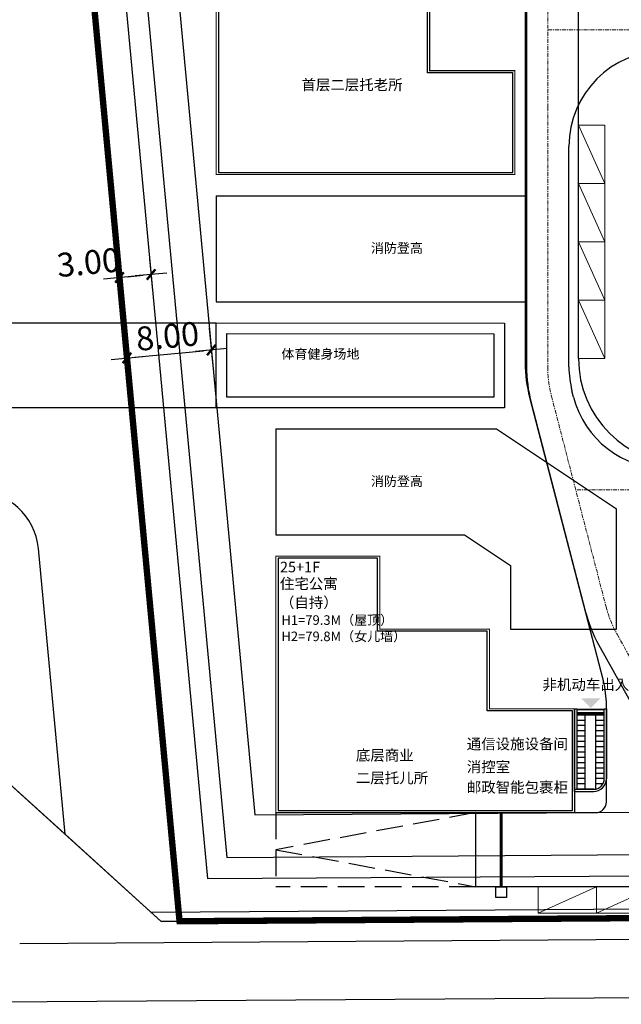
# Model space of a CAD drawing. Units: millimetres. Extents: x -275966 to 1439594, y 2534916 to 5071854.
# Drawn here: x 717481 to 717538, y 2535802 to 2535895 of the extents above; entities that cross this region are included whole.
import ezdxf
from ezdxf.enums import TextEntityAlignment as Align

# ---------------------------------------------------------------- set-up
doc = ezdxf.new("R2010")
doc.units = ezdxf.units.MM
doc.header["$LTSCALE"] = 100
for name, pattern in [('( Hidden )', [0.375, 0.25, -0.125]), ('cars$0$cars$0$DASH', [0.35, 0.25, -0.1]), ('CENTER2', [1.125, 0.75, -0.125, 0.125, -0.125]), ('DASH', [0.35, 0.25, -0.1]), ('DASHDOT', [1, 0.5, -0.25, 0, -0.25]), ('DOTE', [2.4200000000000004, 2, -0.2, 0.02, -0.2])]:
    doc.linetypes.add(name, pattern=pattern)
doc.layers.add('04道路中线', color=12, linetype='Continuous', lineweight=20)
doc.layers.add('cars$0$cars$0$汽车', color=8, linetype='cars$0$cars$0$DASH', lineweight=5)
for name, color, linetype in [('A-ANNO-ARRW-TEXT', 7, 'Continuous'), ('A-ANNO-DIMS', 70, 'Continuous'), ('A-COLU-STEL', 4, 'Continuous'), ('A_L_TREE', 87, 'Continuous'), ('G-SHBD-LOGO', 7, 'Continuous'), ('G-SHBD-TTLB', 101, 'Continuous'), ('G-XREF', 2, 'Continuous'), ('JT-道路中线', 10, 'DASHDOT'), ('JT-道路红线', 7, 'Continuous'), ('KX-城镇开发边界', 21, 'Continuous'), ('LAJ', 1, 'Continuous'), ('STAIR', 3, 'Continuous'), ('YD-E1', 7, 'Continuous'), ('YD-G1', 7, 'Continuous'), ('YD-R', 7, 'Continuous'), ('建筑基底', 4, 'Continuous'), ('建筑轮廓', 2, 'Continuous'), ('消防', 6, 'Continuous'), ('规划用地边线', 1, 'DOTE')]:
    doc.layers.add(name, color=color, linetype=linetype)
doc.layers.add('JT-道路缘石线', color=7, linetype='Continuous', true_color=0x0000a2)
doc.styles.add('GLA_T_G02_T3', font='romans.shx', dxfattribs={"width": 0.65, "bigfont": 'hzdx.shx'})
doc.styles.add('黑体', font='simhei.ttf')
doc.dimstyles.new('DIMN&&1', dxfattribs={"dimtxt": 2.25, "dimasz": 0.75, "dimexe": 1.5, "dimexo": 0.9375, "dimgap": 0.5625, "dimtad": 1, "dimzin": 0, "dimdsep": 46, "dimtxsty": 'GLA_T_G02_T3', "dimblk": 'TICK-3', "dimcen": 1, "dimclrd": 256, "dimclre": 256, "dimclrt": 7, "dimazin": 0, "dimtfac": 0.5, "dimtix": 1, "dimtmove": 2, "dimatfit": 3, "dimldrblk": 'TICK-arow', "dimfxl": 2, "dimtvp": 1, "dimtolj": 1, "dimtzin": 0, "dimlwd": -1, "dimlwe": -1, "dimarcsym": 0})

# ---------------------------------------------------------------- blocks, each defined once
blk = doc.blocks.new('12344111')
at = {"layer": '建筑基底', "const_width": 0.1}
blk.add_lwpolyline([(213085.1834948634, -33400.91935499944), (213074.8334948634, -33400.91935499944), (213074.8334948634, -33394.01935499953), (213065.0334948634, -33394.01935499953), (213065.0334948633, -33418.21935499925), (213093.2334948634, -33418.21935499925), (213093.2334948634, -33408.41935499944), (213091.4334935091, -33408.41935499944), (213091.4334935091, -33408.41935499944), (213085.1834948634, -33408.41935499944), (213085.1834948634, -33400.91935499944)], dxfattribs=at)
at = {"layer": '建筑轮廓'}
blk.add_lwpolyline([(213084.9834948634, -33401.11935499962), (213074.6334948634, -33401.11935499962), (213074.6334948634, -33394.21935499925), (213065.2334948634, -33394.21935499925), (213065.2334948634, -33418.01935499953), (213093.0334948634, -33418.01935499953), (213093.0334948634, -33408.61935499962), (213091.4334935091, -33408.61935499962), (213084.9834948634, -33408.61935499962)], close=True, dxfattribs=at)
blk = doc.blocks.new('123112')
for points in [[(719572.6936785945, 2535821.753879718), (719572.6936785945, 2535829.553880038), (719572.8936785945, 2535829.553880038), (719572.8936785945, 2535821.953879718)], [(719575.4936583654, 2535822.947508735), (719575.4936583654, 2535829.553880038), (719575.6936583654, 2535829.553880038), (719575.6936583654, 2535822.94690085)]]:
    blk.add_lwpolyline(points)
for points in [[(719572.6936785945, 2535821.953879718), (719574.4936786604, 2535821.953879718, 0.4142135655100429), (719575.4936786604, 2535822.953879728), (719575.4936785946, 2535828.985989204)], [(719572.6936785945, 2535821.753879718), (719574.493678659, 2535821.753879718, 0.4142135655896031), (719575.6936786589, 2535822.953879731), (719575.6936785945, 2535828.985989204)]]:
    blk.add_lwpolyline(points, format="xyb")
at = {"layer": 'STAIR'}
for p, q in [((719572.893675203, 2535829.503879715), (719575.4936914003, 2535829.503879717)), ((719575.4936914018, 2535829.453879717), (719572.893675203, 2535829.453879726)), ((719575.493691409, 2535829.153879717), (719572.893675203, 2535829.153879726)), ((719572.893675203, 2535829.103879726), (719575.4936914102, 2535829.103879717)), ((719575.4936914102, 2535828.953879718), (719572.8936757618, 2535828.953879718)), ((719573.6936757615, 2535825.098110487), (719573.6936757615, 2535828.953879718)), ((719574.6936757615, 2535825.309648949), (719574.6936757615, 2535828.953879718)), ((719573.6936757615, 2535828.453879718), (719572.8936757618, 2535828.453879718)), ((719575.4936757637, 2535828.453879718), (719574.6936757615, 2535828.453879718)), ((719573.6936757615, 2535827.953879718), (719572.8936757618, 2535827.953879718)), ((719573.6936757615, 2535827.453879718), (719572.8936757618, 2535827.453879718)), ((719575.4936757637, 2535827.953879718), (719574.6936757615, 2535827.953879718)), ((719575.4936757637, 2535827.453879718), (719574.6936757615, 2535827.453879718)), ((719573.6936757615, 2535826.953879718), (719572.8936757618, 2535826.953879718)), ((719573.6936757615, 2535826.453879718), (719572.8936757618, 2535826.453879718)), ((719575.4936757637, 2535826.953879718), (719574.6936757615, 2535826.953879718)), ((719575.4936757637, 2535826.453879718), (719574.6936757615, 2535826.453879718)), ((719573.6936757615, 2535825.953879718), (719572.8936757618, 2535825.953879718)), ((719573.6936757615, 2535825.453879718), (719572.8936757618, 2535825.453879718)), ((719575.4936757637, 2535825.953879718), (719574.6936757615, 2535825.953879718)), ((719575.4936757637, 2535825.453879718), (719574.6936757615, 2535825.453879718)), ((719574.6936757615, 2535821.974083229), (719574.6936757615, 2535825.309648949)), ((719573.6936757615, 2535824.953879718), (719572.8936757618, 2535824.953879718)), ((719573.6936757615, 2535824.453879718), (719572.8936757618, 2535824.453879718)), ((719573.6936757615, 2535821.953879718), (719573.6936757615, 2535825.098110487)), ((719575.4936757637, 2535824.953879718), (719574.6936757615, 2535824.953879718)), ((719575.4936757637, 2535824.453879718), (719574.6936757615, 2535824.453879718)), ((719573.6936757615, 2535823.953879718), (719572.8936757618, 2535823.953879718)), ((719573.6936757615, 2535823.453879718), (719572.8936757618, 2535823.453879718)), ((719575.4936757637, 2535823.953879718), (719574.6936757615, 2535823.953879718)), ((719575.4936757637, 2535823.453879718), (719574.6936757615, 2535823.453879718)), ((719573.6936757615, 2535822.953879718), (719572.8936757618, 2535822.953879718)), ((719573.6936757615, 2535822.453879718), (719572.8936757618, 2535822.453879718)), ((719575.4936757637, 2535822.953879718), (719574.6936757615, 2535822.953879718)), ((719575.3597040642, 2535822.453879718), (719574.6936757615, 2535822.453879718)), ((719573.6936757615, 2535821.953879718), (719572.8936757618, 2535821.953879718)), ((719574.4936786604, 2535821.953879718), (719573.6936757615, 2535821.953879718))]:
    blk.add_line(p, q, dxfattribs=at)
blk = doc.blocks.new('nnnt3')
at = {"layer": 'G-SHBD-TTLB', "linetype": '( Hidden )', "ltscale": 0.01, "const_width": 0.3}
blk.add_lwpolyline([(719575.6474640807, 2535812.753880038), (719575.6474640807, 2535819.753880038)], dxfattribs=at)
at = {"layer": 'G-SHBD-TTLB'}
blk.add_lwpolyline([(719575.1474640807, 2535812.753880038), (719576.1474640807, 2535812.753880038), (719576.1474640807, 2535811.753880038), (719575.1474640807, 2535811.753880038), (719575.1474640807, 2535812.753880038)], dxfattribs=at)
blk = doc.blocks.new('19-21-28-cars$0$cars$0$qqqqqqq')
at = {"color": 163, "linetype": 'ByBlock'}
blk.add_lwpolyline([(-2499.999999999711, -500.0000000000437), (-2499.999999999738, -6000.000000000029), (2.328306436538696e-10, -6000.000000000029), (1.141415850725025e-10, -500.0000000000146), (-2499.999999999769, -500.0000000000437), (1.746229827404022e-10, -6000.000000000029)], dxfattribs=at)
blk = doc.blocks.new('121221rff')
at = {"layer": '04道路中线', "linetype": 'CENTER2', "ltscale": 0.005}
for points in [[(718319.0894060138, 2535886.290862209), (718319.0894060138, 2535915.544624371, 0.4142135623730951), (718308.0894060138, 2535926.544624371)], [(718319.0894060138, 2535893.606704208), (718380.1249795338, 2535893.606704208, 0.04491624328588129), (718382.0893728845, 2535893.783527282), (718397.2209021178, 2535896.529881298, -0.04491624328546708), (718399.1852954684, 2535896.706704372), (718452.1792744211, 2535896.706704372, 0.3539997236954494), (718463.1515257034, 2535905.783407108, -0.3570029894926663), (718473.9340099323, 2535914.60670459), (718531.9894469099, 2535914.60670459)], [(718319.0894060138, 2535886.290862209), (718319.0894060138, 2535861.800305328, 0.06349330977797864), (718319.4413260671, 2535859.040161591), (718324.5902787518, 2535839.176536701, 0.0639434030337164), (718325.6331183076, 2535836.575770345), (718333.2946732595, 2535822.848422599, -0.1279562122806811), (718334.6894328689, 2535817.487512506), (718334.6894328689, 2535809.842424421)]]:
    blk.add_lwpolyline(points, format="xyb", dxfattribs=at)
blk.add_lwpolyline([(718391.0894609719, 2535850.20669452), (718321.731094639, 2535850.20669452)], dxfattribs=at)
at = {"layer": '消防'}
for p, q in [((718321.0894060138, 2535861.800305328), (718321.0894060138, 2535882.606704208)), ((718321.531213523, 2535858.948395099), (718321.3773406029, 2535859.542005907)), ((718325.5778557577, 2535837.053880038), (718325.5778557576, 2535848.405882255)), ((718315.5778557577, 2535837.053880038), (718325.5778557577, 2535837.053880038))]:
    blk.add_line(p, q, dxfattribs=at)
for points in [[(718308.0894060138, 2535924.544624371, -0.4142135623730951), (718317.0894060138, 2535915.544624371), (718317.0894060138, 2535886.290862209)], [(718317.0894060138, 2535886.290862209), (718317.0894060138, 2535861.800305328, 0.0634933097781089), (718317.5053115314, 2535858.538317275), (718322.6542642161, 2535838.674692385, 0.06394340303149829), (718323.8867109637, 2535835.601059419), (718331.5482659157, 2535821.873711674, -0.1279562122760559), (718332.6894328689, 2535817.487512506), (718332.6894328689, 2535809.828831061)]]:
    blk.add_lwpolyline(points, format="xyb", dxfattribs=at)
for points in [[(718287.7894021242, 2535877.953880038), (718317.0894060138, 2535877.953880038)], [(718287.7894021242, 2535877.953880038), (718287.7894021242, 2535867.953880038)], [(718317.0894060138, 2535877.953880038), (718317.0894060138, 2535867.953880038)], [(718287.7894021242, 2535867.953880038), (718317.0894060138, 2535867.953880038)], [(718293.4278557575, 2535855.953880038), (718314.2558590837, 2535855.953880038)], [(718293.4278557575, 2535855.953880038), (718293.4278557575, 2535845.953880038)], [(718314.2558590837, 2535855.953880038), (718325.5778557576, 2535848.405882255)], [(718293.4278557575, 2535845.953880038), (718311.2281027065, 2535845.953880038)], [(718311.2281027065, 2535845.953880038), (718315.5778557576, 2535843.05404467)], [(718315.5778557577, 2535843.05404467), (718315.5778557577, 2535837.053880038)], [(718315.5778557577, 2535837.053880038), (718323.1901945127, 2535837.053880038)]]:
    blk.add_lwpolyline(points, dxfattribs=at)
for centre, radius, start, end in [((718330.0894060138, 2535882.606704208), 9, 90, 180), ((718330.0894060137, 2535861.800305328), 8.999999999960881, 180.0000000029645, 194.5320874419512), ((718330.243278934, 2535861.20669452), 9.000000000465661, 194.532087441586, 269.9999999992574)]:
    blk.add_arc(centre, radius, start, end, dxfattribs=at)
blk = doc.blocks.new('TICK-3')
blk.add_line((2, 0), (-2, 0))
at = {"const_width": 0.3}
blk.add_lwpolyline([(0.5999999999999943, 0.5999999999999943), (-0.5999999999999943, -0.5999999999999943)], dxfattribs=at)
blk = doc.blocks.new('*D134')
at = {"layer": 'A-ANNO-DIMS', "transparency": 16777216}
for p, q in [((717490.1236967195, 2535871.717266831), (717490.4010118983, 2535868.747482654)), ((717493.1107022101, 2535871.996190117), (717493.3880173889, 2535869.02640594)), ((717491.0083016279, 2535870.31071622), (717492.5018043731, 2535870.450177863))]:
    blk.add_line(p, q, dxfattribs=at)
at = {"layer": 'DEFPOINTS', "color": 0, "transparency": 16777216}
for p in [(717490.0365331926, 2535872.650706046), (717493.0235386831, 2535872.929629333), (717493.2485557458, 2535870.519908685)]:
    blk.add_point(p, dxfattribs=at)
at = {"layer": 'A-ANNO-DIMS', "transparency": 16777216, "xscale": 0.75, "yscale": 0.75, "zscale": 0.75}
for p, rotation in [((717490.2615502552, 2535870.240985399), 185.3347470855538), ((717493.2485557458, 2535870.519908685), 5.334747085553833)]:
    blk.add_blockref('TICK-3', p, dxfattribs=dict(at, rotation=rotation))
at = {"layer": 'A-ANNO-DIMS', "color": 7, "transparency": 16777216, "insert": (717487.3256740157, 2535871.661677718), "char_height": 2.25, "attachment_point": 5, "rotation": 5.3347470855538335, "style": 'GLA_T_G02_T3'}
blk.add_mtext('\\A1;3.00', dxfattribs=at)
blk = doc.blocks.new('TICK-arow')
blk.add_line((-1, 0), (0, 0))
blk.add_lwpolyline([(0, 0, 0, 1, 0), (-2.999999999999964, 0, 0, 0, 0)], format="xyseb")
blk = doc.blocks.new('*D135')
at = {"layer": 'A-ANNO-DIMS', "transparency": 16777216}
for p, q in [((717498.7441710131, 2535865.445276892), (717499.0755083925, 2535861.896965868)), ((717490.7788230383, 2535864.701481462), (717491.1101604177, 2535861.153170438)), ((717491.7174501473, 2535862.716404005), (717498.1892953768, 2535863.320737792))]:
    blk.add_line(p, q, dxfattribs=at)
at = {"layer": 'DEFPOINTS', "color": 0, "transparency": 16777216}
for p in [(717498.6570074861, 2535866.378716107), (717490.6916595113, 2535865.634920677), (717498.9360467494, 2535863.390468614)]:
    blk.add_point(p, dxfattribs=at)
at = {"layer": 'A-ANNO-DIMS', "transparency": 16777216, "xscale": 0.75, "yscale": 0.75, "zscale": 0.75}
for p, rotation in [((717490.9706987746, 2535862.646673183), 185.3347470899038), ((717498.9360467494, 2535863.390468614), 5.334747089903789)]:
    blk.add_blockref('TICK-3', p, dxfattribs=dict(at, rotation=rotation))
at = {"layer": 'A-ANNO-DIMS', "color": 7, "transparency": 16777216, "insert": (717494.7964784134, 2535864.698761486), "char_height": 2.25, "attachment_point": 5, "rotation": 5.3347470899037885, "style": 'GLA_T_G02_T3'}
blk.add_mtext('\\A1;8.00', dxfattribs=at)

msp = doc.modelspace()

# ---------------------------------------------------------------- hatches: boundary and pattern name
at = {"layer": '规划用地边线'}
msp.add_hatch(color=2, dxfattribs=at).paths.add_polyline_path([(717534.7586548114, 2535829.624839808), (717535.6626734158, 2535830.520803179), (717533.8626914402, 2535830.528858413)])

# ---------------------------------------------------------------- linework, layer by layer
at = {"color": 1, "linetype": 'DASH', "ltscale": 20, "const_width": 0.6}
msp.add_lwpolyline([(717489.8248691766, 2535955.616224492), (717482.7855268866, 2535950.302148971), (717495.9334646527, 2535809.500128406), (717648.0416823943, 2535810.533959236), (717810.8096893628, 2535811.64024133), (717771.3657482567, 2535988.331221676), (717489.8248691766, 2535955.616224492)], close=True, dxfattribs=at)
at = {"color": 64, "linetype": 'DASH', "ltscale": 20}
msp.add_lwpolyline([(717648.0144963036, 2535814.533866849), (717806.8488876245, 2535815.613413416), (717769.0267944591, 2535985.03925), (717490.9813738355, 2535952.730424431), (717485.928050821, 2535948.915616311), (717498.5713173099, 2535813.518149435)], close=True, dxfattribs=at)
at = {"color": 6, "linetype": 'DASH', "ltscale": 20}
msp.add_lwpolyline([(717488.132361623, 2535946.820816424), (717500.3921003002, 2535815.530570908), (717648.0009032566, 2535816.533820656), (717804.3569556782, 2535817.596522746), (717767.6865485128, 2535981.863327989), (717492.1378784943, 2535949.844624371), (717488.132361623, 2535946.820816424)], dxfattribs=at)
at = {"color": 3, "linetype": 'DASH', "ltscale": 20}
msp.add_lwpolyline([(717765.1285381296, 2535979.552630541), (717492.9088816004, 2535947.920757664), (717491.1655907116, 2535946.604728544), (717503.0299529575, 2535819.548591936), (717647.9737171675, 2535820.533728269), (717800.3961539397, 2535821.569694832)], close=True, dxfattribs=at)
at = {"layer": 'A-COLU-STEL'}
msp.add_line((717533.5956743077, 2535862.606704213), (717533.5956743077, 2535916.544624371), dxfattribs=at)
for points in [[(717505.0341279408, 2535819.753880038), (717535.2341279408, 2535819.753880038, 0.414213562373095), (717536.2341279408, 2535820.753880038), (717536.2341279408, 2535829.913467141, 0.06349330979119162), (717535.9461933518, 2535832.171766562), (717529.0115798253, 2535858.924112187, -0.06349330978738663), (717528.5956743077, 2535862.18610024), (717528.5956743077, 2535916.544624371)], [(717469.2302941027, 2535880.360945219), (717470.32166766, 2535868.673363136, 0.3871981923181493), (717473.3086731505, 2535865.952286423), (717499.3956743075, 2535865.952286423)], [(717499.3941984487, 2535857.952288781), (717474.6159775278, 2535857.952288781, 0.4417550506251386), (717471.6289720373, 2535854.673365494), (717471.7054777698, 2535853.854061211)], [(717544.2957050522, 2535807.395590188), (717544.2957050522, 2535809.253880038, 0.414213562373095), (717540.7957050522, 2535812.753880038), (717523.8812398101, 2535812.753880038)]]:
    msp.add_lwpolyline(points, format="xyb", dxfattribs=at)
at = {"layer": 'A-COLU-STEL', "linetype": 'DASH', "ltscale": 0.1}
for points in [[(717505.0341279408, 2535819.753880038), (717505.0341279408, 2535812.753880038)], [(717523.8812398101, 2535819.753880038), (717505.0341279408, 2535816.253880038), (717523.8812398101, 2535812.753880038)], [(717523.8812398101, 2535812.753880038), (717505.0341279408, 2535812.753880038)]]:
    msp.add_lwpolyline(points, dxfattribs=at)
at = {"layer": 'A-COLU-STEL'}
msp.add_lwpolyline([(717523.8812398101, 2535819.753880038), (717523.8812398101, 2535812.753880038)], dxfattribs=at)
msp.add_arc((717543.5956743077, 2535862.606704213), 10, 180, 270, dxfattribs=at)
at = {"layer": 'A_L_TREE'}
for points in [[(717499.3956743076, 2535865.952286423), (717526.5981849304, 2535865.932212868), (717526.5981849304, 2535857.932214137), (717499.3956743076, 2535857.952287692)], [(717500.3956743076, 2535864.951548221), (717525.5981849304, 2535864.932950526), (717525.5981849304, 2535858.93295234), (717500.3956743076, 2535858.951550033)]]:
    msp.add_lwpolyline(points, close=True, dxfattribs=at)
at = {"layer": 'G-XREF'}
msp.add_line((717494.2036995832, 2535809.488371734), (717842.8493730831, 2535811.858004808), dxfattribs=at)
at = {"layer": 'JT-道路中线', "ltscale": 20}
msp.add_lwpolyline([(717446.45066959, 2535801.663636469), (717648.0926563146, 2535803.03413246), (717878.4595340673, 2535804.59986247), (717911.7477165199, 2535804.826111622)], dxfattribs=at)
at = {"layer": 'JT-道路红线', "ltscale": 20}
msp.add_lwpolyline([(717494.2036995686, 2535809.488371747), (717474.1543991782, 2535827.628421237), (717459.443677855, 2535985.166380541), (717478.88934913, 2536007.018828402), (717795.1147596575, 2536014.393097073), (717824.2672689165, 2535993.910223024, -0.05094110989193185), (717860.5998649932, 2535831.99346642), (717842.8493730897, 2535811.858004815), (717648.0416823945, 2535810.533959236)], format="xyb", close=True, dxfattribs=at)
at = {"layer": 'JT-道路缘石线', "ltscale": 20}
msp.add_line((717480.8412136872, 2535807.397505016), (717648.0552754399, 2535808.534005429), dxfattribs=at)
at = {"layer": 'JT-道路缘石线'}
msp.add_lwpolyline([(717493.2416282892, 2535810.358827088), (717836.5488224068, 2535812.692176307, 0.4463913102542386), (717854.3067722054, 2535832.764278126, 0.05209024901186421), (717817.0269599765, 2535999.88150752, 0.3287675985735954), (717787.8843561547, 2536020.334792663), (717454.2159135932, 2536012.55375595)], format="xyb", dxfattribs=at)
at = {"layer": 'LAJ', "color": 1, "linetype": 'Continuous', "lineweight": -3, "ltscale": 0.5, "const_width": 0.3}
msp.add_lwpolyline([(717495.9334646527, 2535809.500128406), (717482.7855268866, 2535950.302148971), (717489.8248691766, 2535955.616224492)], dxfattribs=at)
msp.add_lwpolyline([(717495.9334646527, 2535809.500128406), (717482.7855268866, 2535950.302148971), (717489.8248691766, 2535955.616224492)], dxfattribs=at)
msp.add_lwpolyline([(717495.9334646527, 2535809.500128406), (717482.7855268866, 2535950.302148971), (717489.8248691766, 2535955.616224492)], dxfattribs=at)
at = {"layer": 'YD-E1'}
msp.add_lwpolyline([(717482.6071316348, 2535844.664079328, 0.3883329092343861), (717476.6094471223, 2535850.106186052), (717472.0571274743, 2535850.088224332), (717474.154399178, 2535827.628421237), (717485.1247506974, 2535817.70275223), (717482.6071316348, 2535844.664079328, 0.3883329092343861)], format="xyb", close=True, dxfattribs=at)
at = {"layer": 'YD-G1'}
msp.add_lwpolyline([(717485.1247506974, 2535817.70275223), (717482.6071316347, 2535844.664079328), (717482.6071316347, 2535844.664079328, 0.3883329092289429), (717476.6094471222, 2535850.106186052), (717476.6094471222, 2535850.106186052), (717472.0571274743, 2535850.088224332), (717472.0571274743, 2535850.088224332), (717459.443677855, 2535985.166380541), (717459.443677855, 2535985.166380541), (717478.88934913, 2536007.018828402), (717478.88934913, 2536007.018828402), (717764.0141012716, 2536013.667840332)], format="xyb", dxfattribs=at)
msp.add_lwpolyline([(717771.3657482568, 2535988.331221676), (717489.8248691767, 2535955.616224492), (717489.8248691767, 2535955.616224492), (717482.7855268867, 2535950.302148971), (717482.7855268867, 2535950.302148971), (717495.933464653, 2535809.500128406), (717495.933464653, 2535809.500128406), (717494.2036995686, 2535809.488371747), (717494.2036995686, 2535809.488371747), (717485.1247506974, 2535817.702752231)], dxfattribs=at)
at = {"layer": 'YD-R'}
msp.add_lwpolyline([(717489.8248691767, 2535955.616224492), (717482.7855268867, 2535950.302148971), (717495.9334646529, 2535809.500128406), (717648.0416823945, 2535810.533959236), (717810.8096893629, 2535811.64024133), (717771.3657482568, 2535988.331221676), (717489.8248691767, 2535955.616224492)], close=True, dxfattribs=at)

# ---------------------------------------------------------------- block references
at = {"layer": 'A-COLU-STEL'}
for name, p in [('12344111', (504434.3621794443, 2569298.173235037)), ('12344111', (504440.0006330775, 2569237.973235037)), ('123112', (-2039.459550653701, 0))]:
    msp.add_blockref(name, p, dxfattribs=at)
at = {"layer": 'cars$0$cars$0$汽车', "linetype": 'ByBlock', "xscale": 0.001, "yscale": 0.001, "zscale": 0.001}
for p in [(717536.0956743077, 2535885.106704213), (717536.0956743077, 2535879.606704213), (717536.0956743077, 2535874.106704213), (717536.0956743077, 2535868.606704213)]:
    msp.add_blockref('19-21-28-cars$0$cars$0$qqqqqqq', p, dxfattribs=at)
at = {"layer": 'cars$0$cars$0$汽车', "linetype": 'ByBlock', "xscale": 0.001, "yscale": 0.001, "zscale": 0.001, "rotation": 270}
for p in [(717535.7957050522, 2535810.253880038), (717541.2957050522, 2535810.253880038)]:
    msp.add_blockref('19-21-28-cars$0$cars$0$qqqqqqq', p, dxfattribs=at)
at = {"layer": 'KX-城镇开发边界'}
msp.add_blockref('121221rff', (-788.3937278166413, 0), dxfattribs=at)
at = {"layer": '建筑轮廓'}
for p in [(504434.3621794442, 2569298.173235037), (504440.0006330773, 2569237.973235037)]:
    msp.add_blockref('12344111', p, dxfattribs=at)
at = {"layer": '消防'}
msp.add_blockref('nnnt3', (-2049.351759028505, 0), dxfattribs=at)

# ---------------------------------------------------------------- texts
at = {"layer": 'A-ANNO-ARRW-TEXT', "style": '黑体'}
for s, p in [('首层二层托老所', (717507.442505768, 2535887.921490571)), ('25+1F', (717505.4147271183, 2535842.4202435)), ('住宅公寓', (717505.4147271183, 2535840.855960297)), ('（自持）', (717505.4147271183, 2535839.078423676)), ('通信设施设备间', (717523.0519155317, 2535825.723248362)), ('底层商业', (717512.5803769926, 2535824.661546355)), ('消控室', (717523.0519155317, 2535823.571134547)), ('二层托儿所', (717512.5803769926, 2535822.519534636)), ('邮政智能包裹柜', (717523.0519155317, 2535821.637314541))]:
    msp.add_text(s, height=1, dxfattribs=at).set_placement(p)
msp.add_text('非机动车出入口', height=1, dxfattribs=at).set_placement((717530.2040334494, 2535831.015574708), align=Align.BOTTOM_LEFT)
at = {"layer": 'G-SHBD-LOGO', "style": '黑体'}
for s, p in [('消防登高', (717514.0042198692, 2535872.568944683)), ('体育健身场地', (717505.5499539282, 2535862.573798114)), ('消防登高', (717514.0042198692, 2535850.568944683)), ('H1=79.3M（屋顶）', (717505.5499539282, 2535837.466571999)), ('H2=79.8M（女儿墙）', (717505.5499539282, 2535835.929312663))]:
    msp.add_text(s, height=0.9, dxfattribs=at).set_placement(p)

# ---------------------------------------------------------------- dimensions: what is measured, and where the dimension line sits
at = {"layer": 'A-ANNO-DIMS'}
for base, p1, p2, angle, picture, middle in [((717493.2485557458, 2535870.519908685), (717490.0365331926, 2535872.650706046), (717493.0235386831, 2535872.929629332), 5.334747085553827, '*D134', (717487.3256740157, 2535871.661677718)), ((717498.9360467494, 2535863.390468614), (717490.6916595114, 2535865.634920678), (717498.6570074861, 2535866.378716108), 5.334747086583178, '*D135', (717494.7964784134, 2535864.698761486))]:
    dim = msp.add_linear_dim(base=base, p1=p1, p2=p2, angle=angle, dimstyle='DIMN&&1', dxfattribs=at)
    dim.commit()
    dim.dimension.update_dxf_attribs({"geometry": picture, "text_midpoint": middle, "dimtype": 161})

doc.saveas('drawing.dxf')
